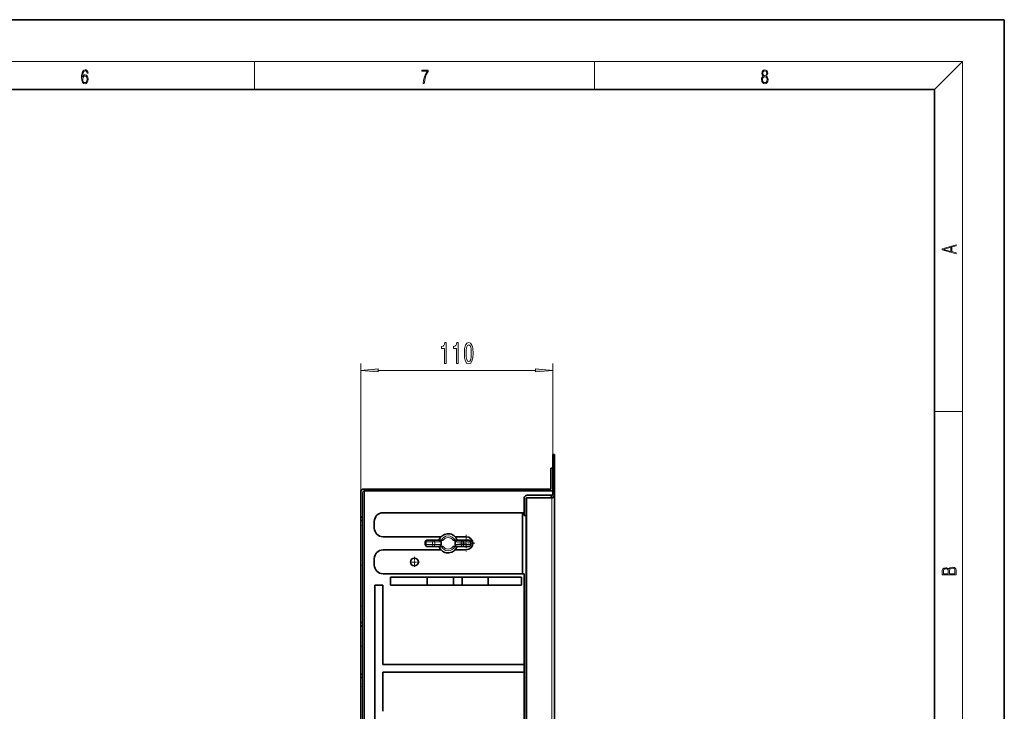
# Model space of a CAD drawing. Extents: x 0 to 420, y 0 to 297.
# Drawn here: x 279 to 420, y 198 to 297 of the extents above; entities that cross this region are included whole.
import ezdxf

# ---------------------------------------------------------------- set-up
doc = ezdxf.new("R2010")
doc.units = 0
doc.linetypes.add('DASHDOT', pattern=[18.5, 12, -3, 0.5, -3])

msp = doc.modelspace()

# ---------------------------------------------------------------- linework, layer by layer
at = {"color": 7, "lineweight": 35}
for p, q in [((420, 297), (210, 297)), ((420, 0), (420, 297)), ((410, 287), (20, 287)), ((410, 10), (410, 287)), ((355.25, 234.67), (355.25, 228.92)), ((355.5, 234.67), (355.25, 234.67)), ((355.5, 234.67), (355.5, 228.8)), ((355, 229.67), (355, 232.67)), ((355.25, 232.67), (355, 232.67)), ((355.25, 229.42), (355.25, 232.67)), ((327.75, 229.42), (327.75, 225.66)), ((355, 229.67), (328, 229.67)), ((328, 229.17), (328, 225.66)), ((355.25, 229.42), (328.25, 229.42)), ((355.12, 228.8), (351.55, 228.8)), ((355.5, 68.05), (355.5, 228.8)), ((351.17, 228.42), (351.17, 225.92)), ((351.42, 228.3), (351.42, 225.92)), ((351.55, 228.42), (355.12, 228.42)), ((350.92, 226.3), (330.92, 226.3)), ((351.17, 226.3), (350.92, 226.3)), ((350.92, 217.55), (350.92, 226.3)), ((351.17, 225.92), (351.42, 225.92)), ((351.42, 225.92), (351.42, 68.42)), ((327.75, 225.42), (327.75, 225.66)), ((327.75, 225.66), (328, 225.66)), ((327.75, 225.18), (327.75, 225.42)), ((327.75, 225.18), (327.75, 210.56)), ((327.75, 225.18), (328, 225.18)), ((328, 225.42), (328, 225.69)), ((328, 225.18), (328, 225.42)), ((328, 225.18), (328, 210.56)), ((329.67, 225.05), (329.67, 224.11)), ((339.23, 222.86), (330.92, 222.86)), ((336.96, 222.11), (336.96, 221.73)), ((338.15, 222.36), (337.21, 222.36)), ((338.96, 222.36), (338.15, 222.36)), ((339.25, 222.36), (338.96, 222.36)), ((339.25, 222.36), (339.54, 222.36)), ((339.25, 222.11), (339.25, 221.73)), ((340.95, 222.36), (341.25, 222.36)), ((341.54, 222.36), (341.25, 222.36)), ((341.25, 222.11), (341.25, 221.73)), ((342.86, 222.86), (341.26, 222.86)), ((341.54, 222.36), (342.35, 222.36)), ((343.28, 222.36), (342.35, 222.36)), ((343.53, 221.73), (343.53, 222.11)), ((339.23, 220.98), (330.92, 220.98)), ((337.21, 221.48), (338.15, 221.48)), ((338.96, 221.48), (338.15, 221.48)), ((339.25, 221.48), (338.96, 221.48)), ((339.25, 221.48), (339.54, 221.48)), ((340.95, 221.48), (341.25, 221.48)), ((341.54, 221.48), (341.25, 221.48)), ((342.86, 220.98), (341.26, 220.98)), ((341.54, 221.48), (342.35, 221.48)), ((342.35, 221.48), (343.28, 221.48)), ((329.67, 219.73), (329.67, 218.8)), ((350.92, 217.55), (330.92, 217.55)), ((351.17, 217.55), (350.92, 217.55)), ((351.17, 217.55), (351.17, 78.8)), ((332, 215.92), (332, 217.05)), ((332, 217.05), (350.75, 217.05)), ((337.25, 215.92), (337.25, 217.05)), ((341, 217.05), (341, 215.92)), ((342.25, 215.92), (342.25, 217.05)), ((346, 217.05), (346, 215.92)), ((350.75, 217.05), (350.75, 215.92)), ((329.75, 192.05), (329.75, 215.92)), ((329.75, 215.92), (330.87, 215.92)), ((330.87, 215.92), (330.87, 204.55)), ((332, 215.92), (350.75, 215.92)), ((327.75, 210.32), (327.75, 210.56)), ((327.75, 210.56), (328, 210.56)), ((328, 210.32), (328, 210.59)), ((327.75, 210.08), (327.75, 210.32)), ((327.75, 210.08), (327.75, 203.16)), ((327.75, 210.08), (328, 210.08)), ((328, 210.08), (328, 210.32)), ((328, 210.08), (328, 203.16)), ((330.87, 204.55), (351.17, 204.55)), ((351.17, 203.42), (330.87, 203.42)), ((330.87, 203.42), (330.87, 197.83)), ((327.75, 203.16), (328, 203.16)), ((327.75, 202.92), (327.75, 203.16)), ((327.75, 202.68), (327.75, 202.92)), ((327.75, 202.68), (327.75, 67.42)), ((327.75, 202.68), (328, 202.68)), ((328, 202.92), (328, 203.19)), ((328, 202.68), (328, 202.92)), ((328, 202.68), (328, 67.42))]:
    msp.add_line(p, q, dxfattribs=at)
at = {"color": 7, "lineweight": 13}
for p, q in [((16, 291), (414, 291)), ((312.5, 287), (312.5, 291)), ((361.25, 287), (361.25, 291)), ((410, 287), (414, 291)), ((414, 6), (414, 291)), ((327.75, 229.42), (327.75, 247.71)), ((355.25, 234.67), (355.25, 247.71)), ((330.24, 246.71), (352.76, 246.71)), ((410, 240.83), (414, 240.83)), ((355.5, 234.15), (355.25, 234.29)), ((328.25, 168.58), (328.25, 229.42)), ((336.42, 229.42), (336.85, 229.67)), ((346.42, 229.42), (346.85, 229.67)), ((355.32, 228.48), (354.76, 228.8)), ((351.55, 68.42), (351.55, 228.42)), ((355.12, 68.42), (355.12, 228.42)), ((327.75, 224.42), (328, 224.56)), ((336.96, 222.11), (337.09, 222.11)), ((336.96, 221.73), (337.09, 221.73)), ((338.02, 222.11), (337.09, 222.11)), ((337.09, 222.11), (337.09, 221.73)), ((337.09, 221.73), (338.02, 221.73)), ((338.02, 222.11), (338.36, 222.11)), ((338.02, 222.11), (338.02, 221.73)), ((338.02, 221.73), (338.36, 221.73)), ((339.25, 222.11), (338.36, 222.11)), ((338.36, 222.11), (338.36, 221.73)), ((339.25, 221.73), (338.36, 221.73)), ((341.25, 222.11), (342.13, 222.11)), ((341.25, 221.73), (342.13, 221.73)), ((342.13, 222.11), (342.13, 221.73)), ((342.47, 222.11), (342.13, 222.11)), ((342.47, 221.73), (342.13, 221.73)), ((342.47, 222.11), (342.47, 221.73)), ((343.41, 222.11), (342.47, 222.11)), ((342.47, 221.73), (343.41, 221.73)), ((343.41, 222.11), (343.41, 221.73)), ((343.53, 222.11), (343.41, 222.11)), ((343.53, 221.73), (343.41, 221.73)), ((327.75, 218.64), (328, 218.79)), ((327.75, 212.87), (328, 213.01)), ((327.75, 207.1), (328, 207.24)), ((327.75, 201.32), (328, 201.47))]:
    msp.add_line(p, q, dxfattribs=at)
at = {"color": 7, "linetype": 'DASHDOT', "lineweight": 13, "ltscale": 0.007501}
for p, q in [((327.72, 225.42), (328.02, 225.42)), ((327.72, 210.32), (328.02, 210.32)), ((327.72, 202.92), (328.02, 202.92))]:
    msp.add_line(p, q, dxfattribs=at)
at = {"color": 7, "linetype": 'DASHDOT', "lineweight": 13, "ltscale": 0.060937}
for p, q in [((342.86, 223.14), (342.86, 220.7)), ((344.08, 221.92), (341.64, 221.92))]:
    msp.add_line(p, q, dxfattribs=at)
at = {"color": 7, "linetype": 'DASHDOT', "lineweight": 13, "ltscale": 0.036563}
msp.add_line((336.15, 219.23), (334.69, 219.23), dxfattribs=at)
at = {"color": 7, "linetype": 'DASHDOT', "lineweight": 13, "ltscale": 0.036562}
msp.add_line((335.42, 219.96), (335.42, 218.5), dxfattribs=at)
at = {"color": 7, "lineweight": 13}
for points in [[(287.83, 288.81), (287.86, 289.18), (287.93, 289.45), (288.05, 289.62), (288.21, 289.67), (288.32, 289.65), (288.4, 289.58), (288.46, 289.47), (288.49, 289.33), (288.62, 289.33), (288.58, 289.53), (288.5, 289.69), (288.37, 289.79), (288.22, 289.82), (287.99, 289.75), (287.9, 289.66), (287.82, 289.54), (287.72, 289.2), (287.69, 288.98), (287.69, 288.73), (287.72, 288.33), (287.81, 288.05), (287.97, 287.87), (288.19, 287.82), (288.37, 287.87), (288.51, 287.99), (288.6, 288.19), (288.64, 288.46), (288.61, 288.73), (288.52, 288.93), (288.38, 289.06), (288.2, 289.1), (288.08, 289.08), (287.97, 289.03), (287.89, 288.93)], [(336.67, 287.87), (336.81, 287.87), (336.89, 288.35), (337.01, 288.79), (337.17, 289.2), (337.38, 289.59), (337.38, 289.76), (336.48, 289.76), (336.48, 289.6), (337.24, 289.6), (337.03, 289.21), (336.87, 288.79), (336.74, 288.35)], [(385.44, 288.9), (385.33, 288.82), (385.25, 288.71), (385.2, 288.57), (385.19, 288.41), (385.22, 288.16), (385.31, 287.98), (385.46, 287.86), (385.66, 287.82), (385.85, 287.86), (386, 287.98), (386.1, 288.16), (386.13, 288.41), (386.11, 288.57), (386.06, 288.71), (385.98, 288.82), (385.88, 288.9), (386.02, 289.08), (386.07, 289.32), (386.05, 289.52), (385.96, 289.68), (385.83, 289.78), (385.66, 289.82), (385.48, 289.78), (385.35, 289.68), (385.27, 289.52), (385.24, 289.32), (385.29, 289.08)], [(385.38, 289.31), (385.4, 289.46), (385.45, 289.57), (385.54, 289.64), (385.66, 289.67), (385.77, 289.64), (385.86, 289.57), (385.91, 289.46), (385.93, 289.31), (385.91, 289.17), (385.86, 289.06), (385.77, 288.99), (385.66, 288.97), (385.54, 288.99), (385.45, 289.06), (385.4, 289.17)], [(287.86, 288.48), (287.88, 288.67), (287.95, 288.82), (288.05, 288.92), (288.18, 288.96), (288.31, 288.92), (288.41, 288.82), (288.47, 288.66), (288.5, 288.45), (288.47, 288.24), (288.41, 288.09), (288.31, 288), (288.18, 287.97), (288.04, 288), (287.94, 288.1), (287.88, 288.26)], [(385.33, 288.4), (385.35, 288.58), (385.41, 288.71), (385.52, 288.79), (385.66, 288.82), (385.8, 288.79), (385.9, 288.71), (385.96, 288.58), (385.99, 288.41), (385.96, 288.23), (385.9, 288.09), (385.79, 288), (385.66, 287.97), (385.52, 288), (385.42, 288.09), (385.35, 288.23)], [(413.09, 263.42), (413.09, 263.57), (412.48, 263.74), (412.48, 264.41), (413.09, 264.58), (413.09, 264.73), (411.09, 264.16), (411.09, 263.99)], [(412.32, 263.78), (411.29, 264.07), (412.32, 264.37)], [(339.74, 247.71), (339.98, 247.71), (339.98, 250.73), (339.8, 250.73), (339.75, 250.47), (339.66, 250.29), (339.52, 250.19), (339.32, 250.16), (339.32, 249.85), (339.74, 249.85)], [(341.45, 247.71), (341.69, 247.71), (341.69, 250.73), (341.51, 250.73), (341.46, 250.47), (341.37, 250.29), (341.23, 250.19), (341.03, 250.16), (341.03, 249.85), (341.45, 249.85)], [(342.58, 249.18), (342.62, 248.5), (342.74, 248.02), (342.94, 247.72), (343.21, 247.63), (343.48, 247.72), (343.67, 248.02), (343.79, 248.5), (343.83, 249.18), (343.79, 249.85), (343.74, 250.12), (343.67, 250.34), (343.48, 250.63), (343.21, 250.73), (342.94, 250.63), (342.74, 250.34), (342.62, 249.85)], [(342.83, 249.18), (342.85, 249.7), (342.92, 250.08), (343.04, 250.3), (343.21, 250.38), (343.38, 250.3), (343.5, 250.08), (343.56, 249.7), (343.58, 249.18), (343.56, 248.65), (343.5, 248.27), (343.38, 248.05), (343.21, 247.98), (343.04, 248.05), (342.92, 248.27), (342.85, 248.65)], [(330.24, 246.93), (327.75, 246.71), (330.24, 246.49)], [(352.76, 246.49), (355.25, 246.71), (352.76, 246.93)], [(413.09, 217.41), (413.09, 217.82), (413.09, 218.09), (413.05, 218.26), (412.97, 218.35), (412.86, 218.43), (412.72, 218.47), (412.55, 218.49), (412.37, 218.47), (412.21, 218.41), (412.1, 218.32), (412.04, 218.2), (411.97, 218.29), (411.87, 218.36), (411.75, 218.41), (411.6, 218.42), (411.35, 218.37), (411.17, 218.24), (411.11, 218.09), (411.09, 217.9), (411.09, 217.41)], [(411.26, 217.88), (411.27, 218.06), (411.33, 218.18), (411.44, 218.26), (411.62, 218.28), (411.8, 218.25), (411.9, 218.18), (411.96, 218.05), (411.97, 217.87), (411.97, 217.55), (411.26, 217.55)], [(412.93, 217.55), (412.14, 217.55), (412.14, 217.96), (412.17, 218.13), (412.24, 218.25), (412.37, 218.32), (412.54, 218.35), (412.73, 218.32), (412.85, 218.25), (412.91, 218.13), (412.93, 217.95)]]:
    msp.add_lwpolyline(points, close=True, dxfattribs=at)
at = {"color": 7, "lineweight": 35}
msp.add_circle((335.42, 219.23), 0.562, dxfattribs=at)
for centre, radius, start, end in [((328, 229.42), 0.25, 90, 180), ((328.25, 229.17), 0.25, 90, 180), ((351.55, 228.42), 0.375, 90, 180), ((355.12, 228.92), 0.125, 270, 0), ((355.12, 228.8), 0.375, 270, 360), ((351.55, 228.3), 0.125, 90, 180), ((330.92, 225.05), 1.25, 90, 180), ((330.92, 224.11), 1.25, 180, 270), ((340.25, 221.92), 1.38, 28.6474, 161.5364), ((337.21, 222.11), 0.25, 90, 180), ((337.21, 221.73), 0.25, 180, 270), ((340.25, 221.92), 1.38, 18.4636, 28.6474), ((342.86, 221.92), 0.938, 270, 90), ((343.28, 222.11), 0.25, 360, 90), ((343.28, 221.73), 0.25, 270, 0), ((330.92, 219.73), 1.25, 90, 180), ((340.25, 221.92), 1.38, 198.4636, 208.6479), ((340.25, 221.92), 1.38, 208.6479, 341.5364), ((330.92, 218.8), 1.25, 180, 270)]:
    msp.add_arc(centre, radius, start, end, dxfattribs=at)
at = {"color": 7, "lineweight": 13}
for radius, start, end in [(1.36, 18.7244, 161.2756), (1.06, 24.3069, 155.6931), (0.831, 31.7786, 148.2214), (1.36, 198.7244, 341.2756), (1.06, 204.3069, 335.6931), (0.831, 211.7786, 328.2214)]:
    msp.add_arc((340.25, 221.92), radius, start, end, dxfattribs=at)
for centre, major_axis, ratio, start_param, end_param in [((337.21, 222.11), (0, 0.25), 0.5, 0, 1.570796), ((337.21, 221.73), (0, 0.25), 0.5, 1.570796, 3.141593), ((338.15, 222.11), (0, 0.25), 0.5, 0, 1.570796), ((338.15, 221.73), (0, 0.25), 0.5, 1.570796, 3.141593), ((338.15, 222.11), (0, 0.25), 0.866025, 4.712389, 6.283185), ((338.15, 221.73), (0, 0.25), 0.866025, 3.141593, 4.712389), ((342.35, 222.11), (0, -0.25), 0.866025, 3.141593, 4.712389), ((342.35, 221.73), (0, -0.25), 0.866025, 4.712389, 6.283185), ((342.35, 222.11), (0, -0.25), 0.5, 1.570796, 3.141593), ((342.35, 221.73), (0, -0.25), 0.5, 0, 1.570796), ((343.28, 222.11), (0, -0.25), 0.5, 1.570796, 3.141593), ((343.28, 221.73), (0, -0.25), 0.5, 0, 1.570796)]:
    msp.add_ellipse(centre, major_axis=major_axis, ratio=ratio, start_param=start_param, end_param=end_param, dxfattribs=at)
at = {"color": 7, "lineweight": 35}
for centre, major_axis, start_param, end_param in [((338.96, 222.11), (-0.289, 0), 3.141593, 4.712389), ((338.96, 221.73), (-0.289, 0), 1.570796, 3.141593), ((341.54, 222.11), (0.289, 0), 1.570796, 3.141593), ((341.54, 221.73), (0.289, 0), 3.141593, 4.712389)]:
    msp.add_ellipse(centre, major_axis=major_axis, ratio=0.866025, start_param=start_param, end_param=end_param, dxfattribs=at)
at = {"color": 7, "lineweight": 13}
for points in [[(330.24, 246.93), (327.75, 246.71), (330.24, 246.93), (330.24, 246.49)], [(352.76, 246.49), (355.25, 246.71), (352.76, 246.49), (352.76, 246.93)]]:
    msp.add_solid(points, dxfattribs=at)

doc.saveas('drawing.dxf')
